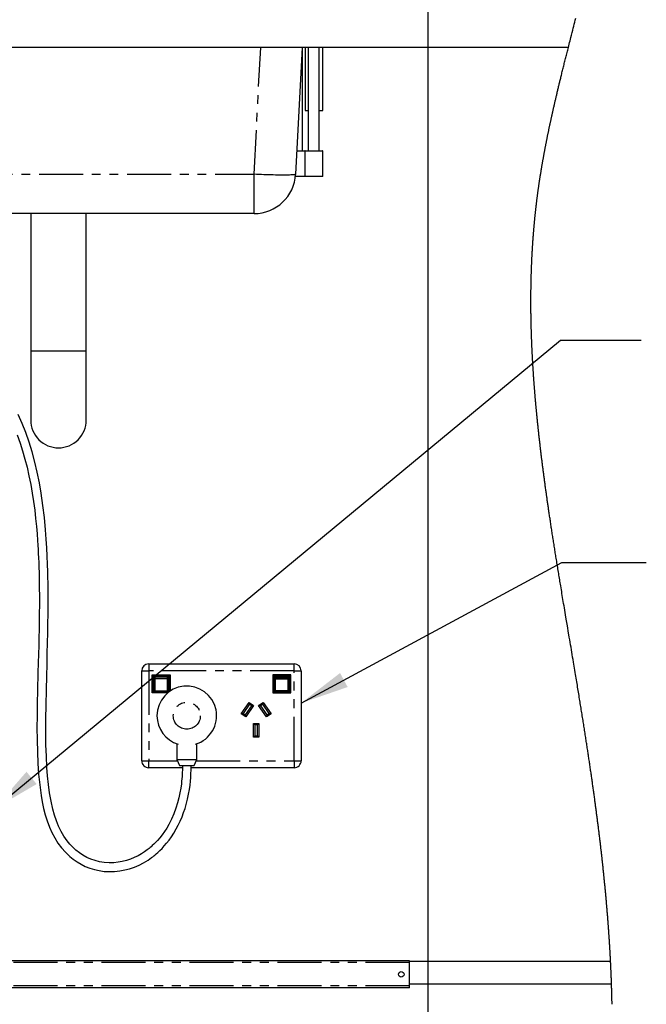
# Model space of a CAD drawing. Extents: x -40 to 594, y 0 to 417.
# Drawn here: x 169 to 260, y 94 to 236 of the extents above; entities that cross this region are included whole.
import ezdxf

# ---------------------------------------------------------------- set-up
doc = ezdxf.new("R2010")
doc.units = 0
doc.linetypes.add('PHANTOM', pattern=[12.7, 6.35, -1.27, 1.27, -1.27, 1.27, -1.27])
doc.layers.get('0').update_dxf_attribs({"linetype": 'CONTINUOUS'})
doc.styles.add('SLDTEXTSTYLE2', font='TXT', dxfattribs={"width": 0.605})
doc.dimstyles.new('SLDDIMSTYLE1', dxfattribs={"dimtxt": 5.172414, "dimasz": 7, "dimexe": 0, "dimexo": 0.0625, "dimgap": 1.293103, "dimtad": 1, "dimlfac": 5, "dimrnd": 1e-09, "dimzin": 12, "dimtxsty": 'SLDTEXTSTYLE2', "dimsah": 1, "dimcen": 0.09, "dimazin": 3, "dimtfac": 1, "dimtmove": 0, "dimatfit": 3, "dimtolj": 1, "dimtzin": 12})
doc.dimstyles.new('SLDDIMSTYLE2', dxfattribs={"dimtxt": 0.18, "dimasz": 7, "dimexe": 0, "dimexo": 0.0625, "dimgap": 0, "dimtad": 0, "dimtih": 1, "dimtoh": 1, "dimdec": 0, "dimrnd": 1e-09, "dimzin": 0, "dimtxsty": 'STANDARD', "dimsah": 1, "dimcen": 0.09, "dimazin": 3, "dimtfac": 7, "dimtdec": 0, "dimtofl": 0, "dimtmove": 0, "dimatfit": 3, "dimtolj": 1, "dimtzin": 0})

# ---------------------------------------------------------------- blocks, each defined once
blk = doc.blocks.new('_D_2')
at = {"color": 7, "linetype": 'CONTINUOUS'}
for p, q in [((145, 98.83), (145, 46.07)), ((155, 98.07), (155, 46.07)), ((145, 48.07), (131.54, 48.07)), ((145, 48.07), (155, 48.07)), ((155, 48.07), (188.99, 48.07))]:
    blk.add_line(p, q, dxfattribs=at)
for points in [[(145, 48.07), (138, 49.15), (138, 46.99)], [(155, 48.07), (162, 46.99), (162, 49.15)]]:
    blk.add_solid(points, dxfattribs=at)
at = {"color": 7, "linetype": 'CONTINUOUS', "char_height": 7, "attachment_point": 1, "style": 'SLDTEXTSTYLE2'}
for s, insert in [('50', (161.81, 57.09)), ('min.', (172.76, 57.09))]:
    blk.add_mtext(s, dxfattribs=dict(at, insert=insert))

msp = doc.modelspace()

# ---------------------------------------------------------------- linework, layer by layer
msp.add_line((228.0764, 320.1119), (228.0764, 37.8612))
at = {"color": 7, "linetype": 'CONTINUOUS'}
for p, q in [((248.3586, 232.069), (71.3588, 232.069)), ((209.9586, 232.069), (208.9988, 213.755)), ((209.9963, 217.149), (209.9963, 232.069)), ((210.3987, 232.069), (210.3987, 222.949)), ((210.8411, 232.069), (210.8411, 217.149)), ((212.4211, 217.149), (212.4211, 232.069)), ((212.9387, 222.949), (212.9387, 232.069)), ((210.3987, 222.949), (210.8411, 222.949)), ((212.4211, 222.949), (212.9387, 222.949)), ((209.1766, 217.149), (210.3911, 217.149)), ((210.3311, 217.089), (210.3311, 213.449)), ((210.3911, 217.149), (211.0111, 217.149)), ((211.0111, 217.149), (212.8711, 217.149)), ((212.9311, 213.449), (212.9311, 217.089)), ((210.3311, 213.449), (208.9749, 213.449)), ((210.9811, 213.449), (210.3311, 213.449)), ((212.9311, 213.449), (210.9811, 213.449)), ((203.007, 208.069), (146.5872, 208.069)), ((170.7971, 208.069), (170.7971, 188.249)), ((178.7971, 188.249), (178.7971, 208.069)), ((170.7971, 188.249), (170.7971, 178.249)), ((178.7971, 178.249), (178.7971, 188.249)), ((187.8067, 143.069), (208.8067, 143.069)), ((186.8067, 129.069), (186.8067, 142.069)), ((188.3067, 138.869), (188.3067, 141.469)), ((188.4067, 141.369), (188.3067, 141.469)), ((188.3067, 141.469), (190.9067, 141.469)), ((188.4067, 141.369), (188.4067, 138.969)), ((190.8067, 141.369), (188.4067, 141.369)), ((188.6067, 140.9662), (188.6067, 141.169)), ((188.6067, 139.169), (188.6067, 140.9662)), ((188.7067, 141.269), (190.5067, 141.269)), ((190.6067, 141.169), (190.6067, 140.9662)), ((190.6067, 140.9662), (190.6067, 139.169)), ((190.9067, 141.469), (190.8067, 141.369)), ((190.8067, 139.0676), (190.8067, 141.369)), ((190.9067, 141.469), (190.9067, 139.1369)), ((205.7067, 141.469), (205.7067, 138.869)), ((208.3067, 141.469), (205.7067, 141.469)), ((205.7067, 141.469), (205.8067, 141.369)), ((205.8067, 141.369), (208.2067, 141.369)), ((205.8067, 138.969), (205.8067, 141.369)), ((206.0067, 141.169), (206.0067, 140.9662)), ((206.0067, 140.9662), (206.0067, 139.169)), ((207.9067, 141.269), (206.1067, 141.269)), ((208.0067, 140.9662), (208.0067, 141.169)), ((208.0067, 139.169), (208.0067, 140.9662)), ((208.2067, 141.369), (208.3067, 141.469)), ((208.2067, 141.369), (208.2067, 138.969)), ((208.3067, 138.869), (208.3067, 141.469)), ((209.8067, 142.069), (209.8067, 129.069)), ((188.4067, 138.969), (188.3067, 138.869)), ((190.5499, 138.869), (188.3067, 138.869)), ((188.4067, 138.969), (190.6742, 138.969)), ((190.5067, 139.069), (188.7067, 139.069)), ((205.7067, 138.869), (205.8067, 138.969)), ((205.7067, 138.869), (208.3067, 138.869)), ((208.2067, 138.969), (205.8067, 138.969)), ((206.1067, 139.069), (207.9067, 139.069)), ((208.2067, 138.969), (208.3067, 138.869)), ((201.1481, 135.8597), (202.2952, 137.498)), ((202.3443, 137.2195), (201.4266, 135.9089)), ((201.7543, 135.6794), (202.672, 136.9901)), ((202.9505, 137.0392), (201.8034, 135.4009)), ((202.2952, 137.498), (202.9505, 137.0392)), ((202.2952, 137.498), (202.3443, 137.2195)), ((202.672, 136.9901), (202.3443, 137.2195)), ((202.9505, 137.0392), (202.672, 136.9901)), ((203.6629, 137.0392), (204.3182, 137.498)), ((203.9414, 136.9901), (203.6629, 137.0392)), ((204.81, 135.4009), (203.6629, 137.0392)), ((204.2691, 137.2195), (203.9414, 136.9901)), ((203.9414, 136.9901), (204.8591, 135.6794)), ((204.3182, 137.498), (204.2691, 137.2195)), ((205.1868, 135.9089), (204.2691, 137.2195)), ((204.3182, 137.498), (205.4653, 135.8597)), ((201.4266, 135.9089), (201.1481, 135.8597)), ((201.8034, 135.4009), (201.1481, 135.8597)), ((201.4266, 135.9089), (201.7543, 135.6794)), ((201.7543, 135.6794), (201.8034, 135.4009)), ((205.4653, 135.8597), (204.81, 135.4009)), ((204.8591, 135.6794), (204.81, 135.4009)), ((204.8591, 135.6794), (205.1868, 135.9089)), ((205.4653, 135.8597), (205.1868, 135.9089)), ((202.9067, 134.474), (203.7067, 134.474)), ((202.9067, 132.474), (202.9067, 134.474)), ((203.1067, 134.274), (202.9067, 134.474)), ((203.5067, 134.274), (203.1067, 134.274)), ((203.1067, 134.274), (203.1067, 132.674)), ((203.5067, 134.274), (203.7067, 134.474)), ((203.5067, 132.674), (203.5067, 134.274)), ((203.7067, 134.474), (203.7067, 132.474)), ((202.9067, 132.474), (203.1067, 132.674)), ((203.7067, 132.474), (202.9067, 132.474)), ((203.1067, 132.674), (203.5067, 132.674)), ((203.7067, 132.474), (203.5067, 132.674)), ((191.8567, 131.5209), (191.8567, 129.2674)), ((194.7567, 129.2674), (194.7567, 131.5209)), ((192.6697, 128.069), (187.8067, 128.069)), ((191.8567, 129.2674), (192.2567, 128.369)), ((191.8567, 129.2674), (194.7567, 129.2674)), ((192.2567, 128.369), (194.3567, 128.369)), ((208.8067, 128.069), (193.9377, 128.069)), ((194.3567, 128.369), (194.7567, 129.2674)), ((225.4476, 100.209), (153.4476, 100.209)), ((225.4476, 99.9217), (225.4476, 100.209)), ((254.4541, 100.069), (225.4476, 100.069)), ((225.4476, 96.5563), (225.4476, 99.9217)), ((225.4476, 96.869), (254.5882, 96.869)), ((225.4476, 96.269), (153.4476, 96.269)), ((225.4476, 96.269), (225.4476, 96.5563))]:
    msp.add_line(p, q, dxfattribs=at)
at = {"color": 8, "linetype": 'PHANTOM'}
for p, q in [((203.007, 213.755), (203.9668, 232.069)), ((210.3311, 217.089), (209.1735, 217.089)), ((210.9811, 217.089), (210.3311, 217.089)), ((212.9311, 217.089), (210.9811, 217.089)), ((146.5872, 213.755), (203.007, 213.755)), ((203.007, 208.069), (203.007, 213.755)), ((170.7971, 188.249), (174.7971, 188.249)), ((174.7971, 188.249), (178.7971, 188.249)), ((187.8067, 143.069), (187.8067, 142.069)), ((208.8067, 142.069), (208.8067, 143.069)), ((186.8067, 142.069), (187.8067, 142.069)), ((187.8067, 142.069), (187.8067, 129.069)), ((208.8067, 142.069), (187.8067, 142.069)), ((188.5067, 139.169), (188.5067, 141.169)), ((188.5067, 141.169), (188.6067, 141.169)), ((188.7067, 141.369), (188.7067, 141.269)), ((188.7067, 141.263), (188.7067, 141.269)), ((188.7067, 141.263), (188.7067, 141.0602)), ((190.5067, 141.263), (188.7067, 141.263)), ((188.7067, 141.0602), (190.5067, 141.0602)), ((188.7067, 140.9078), (188.7067, 141.0602)), ((190.5067, 140.9078), (188.7067, 140.9078)), ((188.7067, 140.9078), (188.7067, 139.1545)), ((190.5067, 141.269), (190.5067, 141.369)), ((190.5067, 141.269), (190.5067, 141.263)), ((190.5067, 141.0602), (190.5067, 141.263)), ((190.5067, 141.0602), (190.5067, 140.9078)), ((190.5067, 139.1545), (190.5067, 140.9078)), ((190.6067, 141.169), (190.7067, 141.169)), ((190.7067, 141.169), (190.7067, 139.169)), ((206.0067, 141.169), (205.9067, 141.169)), ((205.9067, 141.169), (205.9067, 139.169)), ((206.1067, 141.269), (206.1067, 141.369)), ((206.1067, 141.269), (206.1067, 141.263)), ((206.1067, 141.0602), (206.1067, 141.263)), ((206.1067, 141.263), (207.9067, 141.263)), ((206.1067, 141.0602), (206.1067, 140.9078)), ((207.9067, 141.0602), (206.1067, 141.0602)), ((206.1067, 140.9078), (207.9067, 140.9078)), ((206.1067, 139.1545), (206.1067, 140.9078)), ((207.9067, 141.369), (207.9067, 141.269)), ((207.9067, 141.263), (207.9067, 141.269)), ((207.9067, 141.263), (207.9067, 141.0602)), ((207.9067, 140.9078), (207.9067, 141.0602)), ((207.9067, 140.9078), (207.9067, 139.1545)), ((208.1067, 141.169), (208.0067, 141.169)), ((208.1067, 139.169), (208.1067, 141.169)), ((208.8067, 129.069), (208.8067, 142.069)), ((208.8067, 142.069), (209.8067, 142.069)), ((188.5067, 139.169), (188.6067, 139.169)), ((188.7067, 139.1545), (190.5067, 139.1545)), ((188.7067, 139.069), (188.7067, 139.1545)), ((188.7067, 138.969), (188.7067, 139.069)), ((190.5067, 139.1545), (190.5067, 139.069)), ((190.5067, 139.069), (190.5067, 138.969)), ((190.6067, 139.169), (190.7067, 139.169)), ((206.0067, 139.169), (205.9067, 139.169)), ((207.9067, 139.1545), (206.1067, 139.1545)), ((206.1067, 139.1545), (206.1067, 139.069)), ((206.1067, 139.069), (206.1067, 138.969)), ((207.9067, 139.069), (207.9067, 139.1545)), ((207.9067, 138.969), (207.9067, 139.069)), ((208.1067, 139.169), (208.0067, 139.169)), ((186.8067, 129.069), (187.8067, 129.069)), ((187.8067, 128.069), (187.8067, 129.069)), ((187.8067, 129.069), (191.945, 129.069)), ((194.6684, 129.069), (208.8067, 129.069)), ((208.8067, 129.069), (208.8067, 128.069)), ((208.8067, 129.069), (209.8067, 129.069)), ((225.4476, 99.9217), (153.4476, 99.9217)), ((225.4476, 96.5563), (153.4476, 96.5563))]:
    msp.add_line(p, q, dxfattribs=at)
at = {"color": 7, "linetype": 'CONTINUOUS', "flags": 128}
for points in [[(254.6651, 93.9053), (254.6632, 94.0062), (254.6613, 94.1072), (254.6594, 94.2081), (254.6574, 94.3091), (254.6553, 94.4101), (254.653, 94.5202), (254.6506, 94.6303), (254.6481, 94.7405), (254.6456, 94.8506), (254.6431, 94.9608), (254.6404, 95.0709), (254.6377, 95.1811), (254.6347, 95.3022), (254.6315, 95.4234), (254.6283, 95.5446), (254.625, 95.6658), (254.6217, 95.7869), (254.6182, 95.9081), (254.6147, 96.0293), (254.6111, 96.1505), (254.6074, 96.2717), (254.6037, 96.3929), (254.5999, 96.5119), (254.5961, 96.6309), (254.5921, 96.75), (254.5882, 96.869), (254.5843, 96.9814), (254.5804, 97.0937), (254.5765, 97.2061), (254.5725, 97.3185), (254.5684, 97.4309), (254.5643, 97.5412), (254.5601, 97.6516), (254.5559, 97.762), (254.5517, 97.8723), (254.5473, 97.985), (254.5428, 98.0976), (254.5382, 98.2102), (254.5336, 98.3229), (254.5289, 98.4355), (254.5242, 98.5482), (254.5194, 98.6608), (254.5145, 98.7734), (254.5096, 98.8861), (254.5046, 98.9987), (254.4996, 99.1114), (254.4944, 99.224), (254.4893, 99.3367), (254.484, 99.4494), (254.4782, 99.5733), (254.4723, 99.6972), (254.4663, 99.8211), (254.4602, 99.9451), (254.4541, 100.069), (254.4481, 100.1879), (254.4421, 100.3068), (254.436, 100.4257), (254.4298, 100.5446), (254.4236, 100.6635), (254.4173, 100.7824), (254.4112, 100.8946), (254.4052, 101.0067), (254.3991, 101.1188), (254.3929, 101.2309), (254.3866, 101.3431), (254.3803, 101.4552), (254.374, 101.5673), (254.3675, 101.6795), (254.361, 101.7916), (254.3545, 101.9037), (254.348, 102.0139), (254.3415, 102.124), (254.3349, 102.2342), (254.3282, 102.3443), (254.3214, 102.4565), (254.3145, 102.5686), (254.3076, 102.6808), (254.3005, 102.7929), (254.2935, 102.9051), (254.2865, 103.0152), (254.2794, 103.1254), (254.2723, 103.2355), (254.2652, 103.3457), (254.2566, 103.4769), (254.2479, 103.608), (254.2391, 103.7392), (254.2303, 103.8703), (254.2214, 104.0015), (254.2124, 104.1327), (254.2038, 104.2579), (254.1951, 104.3831), (254.1863, 104.5083), (254.1774, 104.6335), (254.1685, 104.7587), (254.1595, 104.884), (254.1504, 105.0092), (254.1413, 105.1344), (254.1317, 105.2656), (254.122, 105.3968), (254.1122, 105.528), (254.1023, 105.6592), (254.0924, 105.7904), (254.0823, 105.9216), (254.0723, 106.0528), (254.0621, 106.184), (254.0519, 106.3153), (254.0416, 106.4465), (254.0312, 106.5777), (254.0207, 106.7089), (254.0108, 106.8327), (254.0008, 106.9564), (253.9908, 107.0801), (253.9807, 107.2039), (253.9705, 107.3276), (253.9601, 107.4529), (253.9497, 107.5782), (253.9392, 107.7035), (253.9286, 107.8287), (253.918, 107.954), (253.9073, 108.0793), (253.8966, 108.2046), (253.8857, 108.3299), (253.8743, 108.4612), (253.8629, 108.5925), (253.8513, 108.7237), (253.8397, 108.855), (253.828, 108.9863), (253.8163, 109.1176), (253.8045, 109.2489), (253.7926, 109.3802), (253.7807, 109.5114), (253.7686, 109.6427), (253.7566, 109.774), (253.7444, 109.9053), (253.7329, 110.0292), (253.7213, 110.153), (253.7097, 110.2768), (253.698, 110.4006), (253.6862, 110.5244), (253.6737, 110.6557), (253.6611, 110.787), (253.6484, 110.9184), (253.6357, 111.0497), (253.6229, 111.181), (253.61, 111.3124), (253.5979, 111.4362), (253.5856, 111.56), (253.5733, 111.6839), (253.561, 111.8077), (253.5486, 111.9316), (253.5361, 112.0554), (253.5236, 112.1792), (253.511, 112.3031), (253.4983, 112.427), (253.4856, 112.5508), (253.4731, 112.6725), (253.4606, 112.7941), (253.4479, 112.9158), (253.4352, 113.0374), (253.4202, 113.1808), (253.4052, 113.3241), (253.39, 113.4674), (253.3748, 113.6107), (253.3595, 113.7541), (253.3441, 113.8974), (253.3287, 114.0408), (253.3145, 114.1722), (253.3002, 114.3036), (253.2859, 114.435), (253.2715, 114.5664), (253.257, 114.6978), (253.2425, 114.8292), (253.2279, 114.9607), (253.2133, 115.0921), (253.1986, 115.2235), (253.1839, 115.3549), (253.1691, 115.4864), (253.1542, 115.6178), (253.1366, 115.7727), (253.1189, 115.9276), (253.1012, 116.0826), (253.0834, 116.2375), (253.0682, 116.369), (253.0529, 116.5004), (253.0376, 116.6319), (253.0223, 116.7633), (253.0069, 116.8948), (252.9914, 117.0263), (252.9731, 117.1812), (252.9547, 117.3362), (252.9363, 117.4912), (252.9178, 117.6461), (252.8988, 117.8042), (252.8797, 117.9624), (252.8606, 118.1205), (252.8414, 118.2787), (252.8221, 118.4368), (252.8027, 118.595), (252.7833, 118.7531), (252.7638, 118.911), (252.7443, 119.0688), (252.7247, 119.2266), (252.705, 119.3844), (252.6852, 119.5423), (252.6657, 119.6973), (252.6461, 119.8523), (252.6265, 120.0074), (252.6068, 120.1624), (252.5867, 120.3206), (252.5664, 120.4788), (252.5461, 120.637), (252.5257, 120.7953), (252.5053, 120.9535), (252.4848, 121.1117), (252.4642, 121.2699), (252.4435, 121.4282), (252.4228, 121.5864), (252.402, 121.7447), (252.3811, 121.9029), (252.3602, 122.0612), (252.3392, 122.2194), (252.3181, 122.3777), (252.2987, 122.5228), (252.2793, 122.6679), (252.2598, 122.8129), (252.2403, 122.958), (252.2207, 123.1031), (252.2011, 123.2482), (252.1783, 123.4157), (252.1555, 123.5833), (252.1326, 123.7508), (252.1096, 123.9183), (252.0866, 124.0859), (252.0635, 124.2534), (252.0417, 124.4114), (252.0198, 124.5694), (251.9978, 124.7274), (251.9758, 124.8854), (251.9537, 125.0434), (251.9315, 125.2014), (251.9093, 125.3594), (251.8871, 125.5174), (251.8647, 125.6754), (251.8424, 125.8334), (251.8203, 125.9886), (251.7982, 126.1438), (251.7761, 126.299), (251.7539, 126.4542), (251.7286, 126.6306), (251.7032, 126.807), (251.6778, 126.9834), (251.6523, 127.1598), (251.6267, 127.3362), (251.6011, 127.5126), (251.5754, 127.6891), (251.5496, 127.8655), (251.5225, 128.0503), (251.4954, 128.2352), (251.4682, 128.42), (251.4409, 128.6049), (251.4135, 128.7897), (251.3861, 128.9746), (251.3599, 129.1511), (251.3336, 129.3275), (251.3072, 129.504), (251.2808, 129.6805), (251.2543, 129.857), (251.2278, 130.0335), (251.2012, 130.21), (251.1745, 130.3865), (251.1465, 130.5714), (251.1185, 130.7563), (251.0903, 130.9413), (251.0622, 131.1262), (251.0339, 131.3111), (251.0056, 131.4961), (250.9773, 131.681), (250.9488, 131.866), (250.9204, 132.051), (250.8918, 132.236), (250.8632, 132.4209), (250.8346, 132.6059), (250.8007, 132.824), (250.7668, 133.042), (250.7328, 133.26), (250.6987, 133.4781), (250.6671, 133.6799), (250.6355, 133.8818), (250.6037, 134.0837), (250.5719, 134.2855), (250.5401, 134.4874), (250.5082, 134.6893), (250.4762, 134.8912), (250.441, 135.1133), (250.4057, 135.3354), (250.3703, 135.5575), (250.3349, 135.7796), (250.2994, 136.0017), (250.2638, 136.2238), (250.2281, 136.446), (250.1924, 136.6681), (250.1567, 136.8903), (250.1209, 137.1125), (250.0856, 137.3307), (250.0503, 137.5489), (250.015, 137.7671), (249.9796, 137.9854), (249.9393, 138.2334), (249.8989, 138.4814), (249.8585, 138.7294), (249.818, 138.9775), (249.7774, 139.2255), (249.7368, 139.4736), (249.6961, 139.7217), (249.6554, 139.9697), (249.6126, 140.2297), (249.5698, 140.4896), (249.527, 140.7495), (249.484, 141.0095), (249.441, 141.2694), (249.398, 141.5294), (249.3483, 141.8296), (249.2984, 142.1298), (249.2486, 142.43), (249.1986, 142.7302), (249.1486, 143.0304), (249.0986, 143.3306), (249.0395, 143.6845), (248.9803, 144.0384), (248.9211, 144.3923), (248.8618, 144.7463), (248.8013, 145.1075), (248.7407, 145.4687), (248.68, 145.83), (248.6193, 146.1912), (248.5586, 146.5525), (248.4978, 146.9139), (248.437, 147.2752), (248.3518, 147.7811), (248.2666, 148.2871), (248.1814, 148.7931), (248.0962, 149.2991), (248.011, 149.8052), (247.9552, 150.1366), (247.8995, 150.468), (247.8438, 150.7994), (247.7882, 151.1309), (247.7326, 151.4623), (247.677, 151.7938), (247.6296, 152.0773), (247.5822, 152.3608), (247.5348, 152.6443), (247.4874, 152.9278), (247.4402, 153.2113), (247.3938, 153.4898), (247.3475, 153.7683), (247.3012, 154.0468), (247.2551, 154.3253), (247.2182, 154.5481), (247.1813, 154.7709), (247.1445, 154.9937), (247.1077, 155.2165), (247.071, 155.4394), (247.035, 155.6582), (246.9991, 155.877), (246.9632, 156.0959), (246.9274, 156.3147), (246.8909, 156.5376), (246.8546, 156.7604), (246.8183, 156.9833), (246.782, 157.2061), (246.7458, 157.429), (246.7104, 157.6478), (246.675, 157.8667), (246.6397, 158.0856), (246.6044, 158.3044), (246.573, 158.4999), (246.5416, 158.6953), (246.5103, 158.8907), (246.4791, 159.0861), (246.4479, 159.2816), (246.4168, 159.477), (246.3857, 159.6724), (246.3547, 159.8679), (246.3227, 160.0705), (246.2907, 160.2731), (246.2588, 160.4757), (246.2269, 160.6783), (246.1952, 160.8809), (246.1635, 161.0835), (246.1319, 161.2861), (246.103, 161.4718), (246.0741, 161.6575), (246.0454, 161.8433), (246.0167, 162.029), (245.9881, 162.2147), (245.9595, 162.4004), (245.931, 162.5861), (245.9026, 162.7719), (245.8743, 162.9576), (245.8461, 163.1433), (245.8179, 163.329), (245.7898, 163.5147), (245.7634, 163.6898), (245.737, 163.8649), (245.7107, 164.04), (245.6845, 164.2151), (245.6584, 164.3902), (245.6347, 164.5494), (245.6111, 164.7086), (245.5875, 164.8677), (245.564, 165.0269), (245.5406, 165.1861), (245.5172, 165.3453), (245.4939, 165.5044), (245.4726, 165.6503), (245.4513, 165.7962), (245.4301, 165.9421), (245.409, 166.088), (245.3879, 166.2339), (245.3669, 166.3798), (245.3459, 166.5257), (245.325, 166.6716), (245.3041, 166.8175), (245.2834, 166.9634), (245.2626, 167.1093), (245.2419, 167.2552), (245.2225, 167.3927), (245.2031, 167.5303), (245.1838, 167.6678), (245.1645, 167.8054), (245.1453, 167.9429), (245.1232, 168.102), (245.1011, 168.2612), (245.0791, 168.4203), (245.0571, 168.5794), (245.0353, 168.7386), (245.0135, 168.8977), (244.9918, 169.0568), (244.972, 169.2027), (244.9522, 169.3485), (244.9325, 169.4944), (244.9129, 169.6402), (244.8934, 169.7861), (244.8739, 169.9319), (244.8545, 170.0778), (244.8351, 170.2236), (244.8159, 170.3695), (244.7967, 170.5153), (244.7775, 170.6611), (244.7585, 170.807), (244.7406, 170.9445), (244.7228, 171.082), (244.705, 171.2195), (244.6873, 171.357), (244.6696, 171.4944), (244.651, 171.6403), (244.6324, 171.7861), (244.614, 171.9319), (244.5955, 172.0777), (244.5772, 172.2235), (244.559, 172.3693), (244.5418, 172.5068), (244.5247, 172.6442), (244.5077, 172.7817), (244.4908, 172.9192), (244.4739, 173.0566), (244.4571, 173.1941), (244.4404, 173.3315), (244.4238, 173.469), (244.4072, 173.6064), (244.3907, 173.7438), (244.3746, 173.8788), (244.3585, 174.0138), (244.3425, 174.1488), (244.3266, 174.2838), (244.3117, 174.41), (244.297, 174.5362), (244.2823, 174.6624), (244.2676, 174.7886), (244.2531, 174.9148), (244.2386, 175.0409), (244.2241, 175.1671), (244.2097, 175.2933), (244.1947, 175.4255), (244.1798, 175.5577), (244.165, 175.6899), (244.1502, 175.8221), (244.1355, 175.9542), (244.1209, 176.0864), (244.1063, 176.2186), (244.0918, 176.3507), (244.0774, 176.4829), (244.0631, 176.6151), (244.0488, 176.7472), (244.0346, 176.8794), (244.0213, 177.004), (244.0081, 177.1286), (243.9949, 177.2532), (243.9818, 177.3777), (243.9688, 177.5023), (243.955, 177.6345), (243.9414, 177.7666), (243.9278, 177.8987), (243.9143, 178.0308), (243.9008, 178.1629), (243.8875, 178.2951), (243.875, 178.4196), (243.8625, 178.5442), (243.8501, 178.6687), (243.8378, 178.7933), (243.8256, 178.9178), (243.8134, 179.0424), (243.8013, 179.1669), (243.7893, 179.2914), (243.7774, 179.416), (243.7655, 179.5405), (243.7539, 179.6628), (243.7424, 179.7851), (243.731, 179.9074), (243.7196, 180.0297), (243.7092, 180.1429), (243.6988, 180.256), (243.6884, 180.3692), (243.6781, 180.4824), (243.6679, 180.5956), (243.6578, 180.7087), (243.6477, 180.8219), (243.6367, 180.9464), (243.6257, 181.0709), (243.6149, 181.1954), (243.6041, 181.3198), (243.5934, 181.4443), (243.5827, 181.5688), (243.5722, 181.6932), (243.5617, 181.8177), (243.5513, 181.9421), (243.541, 182.0666), (243.531, 182.1888), (243.521, 182.311), (243.5111, 182.4332), (243.5013, 182.5554), (243.493, 182.6591), (243.4848, 182.7628), (243.4766, 182.8665), (243.4685, 182.9701), (243.4605, 183.0738), (243.4525, 183.1775), (243.445, 183.2752), (243.4376, 183.373), (243.4302, 183.4707), (243.4229, 183.5684), (243.4156, 183.6662), (243.4075, 183.7753), (243.3995, 183.8843), (243.3916, 183.9934), (243.3837, 184.1025), (243.3759, 184.2115), (243.3682, 184.3206), (243.3605, 184.4296), (243.3529, 184.5387), (243.3451, 184.6517), (243.3374, 184.7648), (243.3297, 184.8778), (243.3221, 184.9908), (243.3146, 185.1039), (243.3071, 185.2169), (243.2997, 185.3299), (243.293, 185.4335), (243.2864, 185.5371), (243.2798, 185.6407), (243.2733, 185.7443), (243.2668, 185.8479), (243.2604, 185.9515), (243.2541, 186.055), (243.2478, 186.1586), (243.2416, 186.2622), (243.2354, 186.3658), (243.2293, 186.4693), (243.2233, 186.5729), (243.2177, 186.6705), (243.2121, 186.7682), (243.2066, 186.8658), (243.2012, 186.9634), (243.1958, 187.0611), (243.1901, 187.1646), (243.1845, 187.2681), (243.1789, 187.3717), (243.1735, 187.4752), (243.1681, 187.5787), (243.1627, 187.6822), (243.1577, 187.7799), (243.1528, 187.8775), (243.148, 187.975), (243.1431, 188.0726), (243.1384, 188.1702), (243.1337, 188.2678), (243.1291, 188.3654), (243.1245, 188.463), (243.12, 188.5606), (243.1155, 188.6581), (243.1112, 188.754), (243.1069, 188.8498), (243.1027, 188.9456), (243.0986, 189.0414), (243.0942, 189.1449), (243.0898, 189.2484), (243.0855, 189.3518), (243.0813, 189.4553), (243.0772, 189.5587), (243.0731, 189.6622), (243.0693, 189.7597), (243.0656, 189.8572), (243.0619, 189.9548), (243.0583, 190.0523), (243.0548, 190.1498), (243.0513, 190.2473), (243.0479, 190.3448), (243.0445, 190.4423), (243.0412, 190.5398), (243.038, 190.6373), (243.0349, 190.7331), (243.0318, 190.8288), (243.0288, 190.9246), (243.0259, 191.0203), (243.023, 191.1178), (243.0201, 191.2153), (243.0173, 191.3128), (243.0146, 191.4102), (243.0119, 191.5077), (243.0093, 191.6034), (243.0068, 191.6991), (243.0044, 191.7949), (243.002, 191.8906), (242.9996, 191.9882), (242.9973, 192.0859), (242.9951, 192.1835), (242.9929, 192.2812), (242.9908, 192.3788), (242.9887, 192.4765), (242.9867, 192.5741), (242.9848, 192.6727), (242.9829, 192.7714), (242.9811, 192.87), (242.9794, 192.9686), (242.9777, 193.0672), (242.9761, 193.1658), (242.9746, 193.2644), (242.9731, 193.363), (242.9716, 193.4663), (242.9702, 193.5696), (242.9689, 193.6729), (242.9677, 193.7762), (242.9665, 193.8794), (242.9654, 193.9827), (242.9644, 194.086), (242.9634, 194.1892), (242.9626, 194.2925), (242.9618, 194.3957), (242.9611, 194.499), (242.9604, 194.6022), (242.9599, 194.6995), (242.9594, 194.7969), (242.959, 194.8942), (242.9587, 194.9915), (242.9584, 195.0888), (242.9582, 195.192), (242.9581, 195.2953), (242.958, 195.3985), (242.9581, 195.5017), (242.9582, 195.6048), (242.9583, 195.708), (242.9586, 195.8053), (242.9589, 195.9026), (242.9593, 195.9999), (242.9597, 196.0972), (242.9603, 196.1944), (242.9609, 196.2917), (242.9615, 196.3889), (242.9622, 196.4862), (242.9631, 196.5835), (242.9639, 196.6807), (242.9649, 196.7762), (242.9658, 196.8717), (242.9669, 196.9672), (242.968, 197.0627), (242.9691, 197.1511), (242.9703, 197.2395), (242.9715, 197.3278), (242.9728, 197.4162), (242.9742, 197.5046), (242.9756, 197.593), (242.977, 197.6813), (242.9787, 197.7785), (242.9805, 197.8757), (242.9823, 197.9729), (242.9842, 198.0701), (242.9862, 198.1673), (242.9882, 198.2644), (242.9903, 198.3616), (242.9925, 198.4588), (242.9948, 198.5559), (242.9971, 198.6531), (242.9995, 198.7485), (243.0019, 198.8439), (243.0044, 198.9393), (243.007, 199.0347), (243.0097, 199.1318), (243.0125, 199.229), (243.0153, 199.3261), (243.0183, 199.4232), (243.0212, 199.5203), (243.0243, 199.6157), (243.0274, 199.711), (243.0305, 199.8064), (243.0338, 199.9018), (243.0371, 199.9991), (243.0406, 200.0964), (243.0441, 200.1937), (243.0477, 200.2909), (243.0514, 200.3882), (243.0552, 200.4855), (243.059, 200.5828), (243.0625, 200.671), (243.0661, 200.7592), (243.0698, 200.8474), (243.0735, 200.9357), (243.0773, 201.0239), (243.0812, 201.1121), (243.0851, 201.2003), (243.0895, 201.2973), (243.094, 201.3943), (243.0985, 201.4913), (243.1032, 201.5883), (243.1079, 201.6853), (243.1126, 201.7823), (243.1175, 201.8793), (243.1224, 201.9763), (243.1275, 202.0733), (243.1326, 202.1703), (243.1376, 202.2655), (243.1428, 202.3607), (243.148, 202.456), (243.1533, 202.5512), (243.1579, 202.632), (243.1625, 202.7128), (243.1672, 202.7936), (243.1719, 202.8743), (243.1767, 202.9551), (243.1816, 203.0359), (243.1873, 203.1311), (243.1932, 203.2263), (243.1991, 203.3215), (243.2051, 203.4166), (243.2106, 203.5016), (243.2161, 203.5866), (243.2216, 203.6716), (243.2272, 203.7565), (243.2329, 203.8415), (243.2387, 203.9264), (243.2445, 204.0114), (243.2503, 204.0963), (243.256, 204.177), (243.2617, 204.2578), (243.2674, 204.3385), (243.2732, 204.4192), (243.2791, 204.4999), (243.285, 204.5806), (243.2906, 204.6567), (243.2963, 204.7328), (243.3021, 204.8088), (243.3079, 204.8849), (243.3137, 204.961), (243.3203, 205.0459), (243.3269, 205.1308), (243.3336, 205.2157), (243.3404, 205.3006), (243.3472, 205.3855), (243.3541, 205.4703), (243.3611, 205.5552), (243.3681, 205.6401), (243.3752, 205.7249), (243.3824, 205.8098), (243.3896, 205.8947), (243.3969, 205.9795), (243.4042, 206.0644), (243.4116, 206.1492), (243.4191, 206.234), (243.4267, 206.3189), (243.4346, 206.4078), (243.4427, 206.4966), (243.4508, 206.5855), (243.459, 206.6743), (243.4673, 206.7632), (243.4756, 206.852), (243.4839, 206.9398), (243.4923, 207.0275), (243.5007, 207.1152), (243.5092, 207.2029), (243.5178, 207.2906), (243.5263, 207.3767), (243.5349, 207.4629), (243.5435, 207.549), (243.5522, 207.6351), (243.5612, 207.723), (243.5702, 207.8108), (243.5793, 207.8987), (243.5885, 207.9866), (243.5977, 208.0744), (243.607, 208.1623), (243.6164, 208.2501), (243.6259, 208.3379), (243.6354, 208.4258), (243.645, 208.5136), (243.6547, 208.6014), (243.6645, 208.6892), (243.6743, 208.7771), (243.6842, 208.8649), (243.6933, 208.9454), (243.7025, 209.0258), (243.7118, 209.1063), (243.7211, 209.1868), (243.7305, 209.2673), (243.74, 209.3477), (243.7503, 209.4355), (243.7608, 209.5233), (243.7713, 209.611), (243.7819, 209.6988), (243.7926, 209.7866), (243.8033, 209.8743), (243.8142, 209.9621), (243.8241, 210.0425), (243.8342, 210.1229), (243.8443, 210.2033), (243.8545, 210.2837), (243.8647, 210.3642), (243.875, 210.4446), (243.8854, 210.525), (243.8958, 210.6054), (243.9063, 210.6858), (243.9169, 210.7662), (243.9275, 210.8465), (243.9382, 210.9269), (243.9483, 211.0027), (243.9585, 211.0785), (243.9687, 211.1543), (243.979, 211.23), (243.9894, 211.3058), (244.0015, 211.3935), (244.0136, 211.4811), (244.0258, 211.5688), (244.0381, 211.6564), (244.0504, 211.7441), (244.0629, 211.8317), (244.0754, 211.9193), (244.0869, 211.9997), (244.0985, 212.08), (244.1101, 212.1603), (244.1218, 212.2406), (244.1336, 212.3209), (244.1454, 212.4012), (244.1573, 212.4815), (244.1693, 212.5618), (244.1813, 212.6421), (244.1934, 212.7224), (244.2055, 212.8027), (244.2177, 212.8829), (244.2293, 212.9586), (244.2409, 213.0343), (244.2525, 213.11), (244.2642, 213.1857), (244.276, 213.2613), (244.2885, 213.3416), (244.3011, 213.4219), (244.3137, 213.5021), (244.3264, 213.5823), (244.3392, 213.6626), (244.352, 213.7428), (244.3672, 213.8374), (244.3824, 213.9319), (244.3978, 214.0265), (244.4132, 214.121), (244.427, 214.2054), (244.4409, 214.2898), (244.4548, 214.3742), (244.4689, 214.4586), (244.4829, 214.543), (244.4971, 214.6274), (244.5113, 214.7118), (244.5255, 214.7961), (244.5403, 214.8836), (244.5552, 214.9711), (244.5702, 215.0585), (244.5852, 215.146), (244.6003, 215.2334), (244.6155, 215.3209), (244.6307, 215.4083), (244.6475, 215.5045), (244.6644, 215.6007), (244.6814, 215.6968), (244.6984, 215.793), (244.7155, 215.8892), (244.7327, 215.9853), (244.75, 216.0815), (244.7673, 216.1776), (244.7847, 216.2737), (244.8022, 216.3699), (244.8194, 216.4643), (244.8367, 216.5587), (244.8541, 216.6531), (244.8715, 216.7475), (244.8893, 216.8436), (244.9072, 216.9397), (244.9252, 217.0358), (244.9432, 217.1319), (244.9613, 217.228), (244.9792, 217.3223), (244.9971, 217.4167), (245.015, 217.5111), (245.0331, 217.6054), (245.0516, 217.7017), (245.0701, 217.7979), (245.0887, 217.8942), (245.1074, 217.9905), (245.1261, 218.0867), (245.1449, 218.183), (245.1638, 218.2792), (245.1827, 218.3752), (245.2016, 218.4712), (245.2206, 218.5673), (245.2397, 218.6633), (245.2589, 218.7593), (245.2777, 218.8536), (245.2967, 218.9479), (245.3156, 219.0421), (245.3347, 219.1364), (245.3542, 219.2326), (245.3737, 219.3288), (245.3933, 219.425), (245.413, 219.5212), (245.4328, 219.6173), (245.4525, 219.7135), (245.4724, 219.8097), (245.4956, 219.9219), (245.5189, 220.034), (245.5423, 220.1462), (245.5658, 220.2584), (245.5893, 220.3706), (245.613, 220.4827), (245.6353, 220.5885), (245.6577, 220.6942), (245.6802, 220.7999), (245.7027, 220.9057), (245.7253, 221.0114), (245.7471, 221.1131), (245.769, 221.2148), (245.7909, 221.3165), (245.8129, 221.4182), (245.835, 221.5199), (245.8571, 221.6216), (245.878, 221.7174), (245.8989, 221.8133), (245.9199, 221.9092), (245.9409, 222.005), (245.962, 222.1009), (245.9856, 222.2079), (246.0093, 222.3148), (246.033, 222.4218), (246.0568, 222.5288), (246.0806, 222.6357), (246.1045, 222.7427), (246.1285, 222.8496), (246.1525, 222.9565), (246.18, 223.0788), (246.2076, 223.201), (246.2353, 223.3232), (246.263, 223.4454), (246.2908, 223.5675), (246.3187, 223.6897), (246.3467, 223.8119), (246.3723, 223.9239), (246.3981, 224.0359), (246.4239, 224.1479), (246.4497, 224.2598), (246.4756, 224.3718), (246.5016, 224.4838), (246.53, 224.6059), (246.5584, 224.728), (246.5869, 224.8502), (246.6155, 224.9723), (246.6441, 225.0944), (246.6728, 225.2165), (246.7016, 225.3386), (246.7333, 225.4729), (246.765, 225.6072), (246.7969, 225.7415), (246.8288, 225.8758), (246.8608, 226.0101), (246.8928, 226.1444), (246.9249, 226.2786), (246.9571, 226.4129), (246.9893, 226.5471), (247.0216, 226.6814), (247.0534, 226.8132), (247.0853, 226.9451), (247.1171, 227.0769), (247.1491, 227.2087), (247.1837, 227.3511), (247.2183, 227.4934), (247.253, 227.6358), (247.2878, 227.7781), (247.3226, 227.9204), (247.3575, 228.0628), (247.3986, 228.2305), (247.4399, 228.3982), (247.4812, 228.5659), (247.5226, 228.7336), (247.5649, 228.9048), (247.6073, 229.0759), (247.6498, 229.247), (247.6923, 229.4181), (247.7349, 229.5891), (247.7776, 229.7602), (247.8203, 229.9313), (247.8631, 230.1023), (247.9059, 230.2734), (247.9488, 230.4444), (247.9917, 230.6155), (248.0347, 230.7865), (248.0778, 230.9575), (248.1208, 231.1286), (248.1683, 231.3167), (248.2158, 231.5048), (248.2633, 231.6929), (248.3109, 231.8809), (248.3586, 232.069), (248.4179, 232.3033), (248.4774, 232.5376), (248.5369, 232.7719), (248.5964, 233.0061), (248.656, 233.2404), (248.7156, 233.4746), (248.8094, 233.8427), (248.9031, 234.2108), (248.9969, 234.5788), (249.0687, 234.8604), (249.1405, 235.142), (249.2123, 235.4237), (249.284, 235.7053), (249.3557, 235.9869), (249.4273, 236.2684)], [(192.6717, 128.369), (192.6692, 128.0051), (192.6624, 127.6909), (192.6529, 127.4184), (192.6392, 127.1323), (192.62, 126.8211), (192.5941, 126.486), (192.5605, 126.1279), (192.5178, 125.7482), (192.4294, 125.1111), (192.3106, 124.4296), (192.1595, 123.7253), (191.9767, 123.0179), (191.7279, 122.2147), (191.4328, 121.4171), (191.0891, 120.6306), (190.6949, 119.861), (190.4034, 119.3602), (190.0885, 118.8713), (189.75, 118.3963), (189.3963, 117.9472), (189.0673, 117.5668), (188.7723, 117.2529), (188.5293, 117.0117), (188.3224, 116.8179), (188.1536, 116.6671), (188.0244, 116.5561), (187.9514, 116.4948), (187.867, 116.4255), (187.7405, 116.3243), (187.5711, 116.1937), (187.1903, 115.9203), (186.7559, 115.64), (186.2679, 115.3622), (185.7251, 115.0963), (185.1839, 114.8734), (184.5975, 114.6771), (183.9897, 114.5213), (183.3904, 114.4136), (182.8016, 114.3519), (182.0833, 114.3357), (181.3878, 114.383), (180.7177, 114.4897), (180.0751, 114.6514), (179.4619, 114.8644), (178.8791, 115.1247), (178.3274, 115.429), (177.8075, 115.774), (177.3197, 116.1566), (176.8644, 116.5735), (176.4418, 117.0216), (176.0518, 117.4979), (175.5821, 118.1715), (175.1687, 118.8825), (174.8099, 119.6249), (174.4978, 120.4037), (174.2261, 121.2182), (173.991, 122.0629), (173.7268, 123.235), (173.5152, 124.4374), (173.349, 125.658), (173.2211, 126.8865), (173.1256, 128.1132), (173.0396, 129.7197), (172.9883, 131.3641), (172.9657, 133.042), (172.969, 135.0856), (172.9969, 137.1565), (173.0413, 139.2447), (173.0951, 141.3406), (173.1394, 142.9761), (173.1813, 144.5574), (173.2185, 146.0765), (173.2496, 147.5294), (173.2737, 148.9125), (173.2903, 150.2233), (173.2993, 151.4594), (173.301, 152.6192), (173.2986, 153.3108), (173.2933, 154.0209), (173.2842, 154.7676), (173.2707, 155.5508), (173.2519, 156.3703), (173.2187, 157.4649), (173.1729, 158.6167), (173.1118, 159.8242), (173.0324, 161.0861), (172.9313, 162.4004), (172.7612, 164.178), (172.5503, 165.9428), (172.296, 167.6839), (172.0296, 169.2157), (171.7239, 170.7238), (171.3767, 172.2059), (170.9858, 173.6599), (170.5489, 175.0836), (170.064, 176.474), (169.5484, 177.7821), (168.9863, 179.0502)], [(168.8377, 176.127), (169.2632, 174.9263), (169.6217, 173.7975), (169.9521, 172.6377), (170.2549, 171.4477), (170.5307, 170.2284), (170.7801, 168.9807), (171.0002, 167.7276), (171.1861, 166.5206), (171.3561, 165.252), (171.4954, 164.049), (171.6087, 162.9148), (171.7003, 161.8521), (171.7738, 160.8628), (171.8169, 160.2022), (171.8534, 159.5806), (171.8848, 158.984), (171.9142, 158.3564), (171.9414, 157.692), (171.966, 156.9907), (171.9875, 156.2526), (172.0112, 155.1778), (172.0274, 154.034), (172.0353, 152.8219), (172.0343, 151.5425), (172.0263, 150.4053), (172.0118, 149.2243), (171.9918, 148.0374), (171.9675, 146.858), (171.9399, 145.6869), (171.91, 144.525), (171.8361, 141.8281), (171.7675, 139.1989), (171.7283, 137.3683), (171.7021, 135.5816), (171.6926, 133.8319), (171.7052, 132.0738), (171.7468, 130.3099), (171.8165, 128.7195), (171.9244, 127.1416), (172.0787, 125.5856), (172.2888, 124.0618), (172.454, 123.125), (172.6506, 122.1988), (172.8841, 121.283), (173.1598, 120.3827), (173.4836, 119.5036), (173.8396, 118.6975), (174.2478, 117.9239), (174.7091, 117.1885), (175.2239, 116.4963), (175.7919, 115.8524), (176.4174, 115.2574), (176.9269, 114.8454), (177.4706, 114.4669), (178.0482, 114.1255), (178.6586, 113.8248), (179.3007, 113.5687), (179.9728, 113.3608), (180.6731, 113.205), (181.3993, 113.105), (182.1463, 113.0644), (182.8913, 113.0851), (183.6265, 113.1646), (184.3488, 113.3001), (185.0555, 113.4888), (185.7442, 113.7279), (186.4127, 114.0148), (187.059, 114.3469), (187.4072, 114.5496), (187.714, 114.7429), (187.9796, 114.9219), (188.2053, 115.0828), (188.392, 115.2225), (188.541, 115.3381), (188.6709, 115.4423), (188.8864, 115.6219), (189.1413, 115.8461), (189.4311, 116.117), (189.7394, 116.4259), (190.062, 116.7737), (190.3965, 117.1638), (190.74, 117.5997), (191.0895, 118.0851), (191.4414, 118.6239), (191.7917, 119.2202), (192.0793, 119.764), (192.3598, 120.3534), (192.6218, 120.9701), (192.8519, 121.5799), (193.0521, 122.1788), (193.2246, 122.7638), (193.4167, 123.5228), (193.5685, 124.2446), (193.6853, 124.923), (193.7727, 125.5526), (193.8358, 126.1287), (193.8792, 126.6424), (193.9117, 127.1732), (193.9334, 127.7481), (193.9417, 128.369)]]:
    msp.add_lwpolyline(points, dxfattribs=at)
at = {"color": 8, "linetype": 'PHANTOM', "flags": 128}
for points in [[(208.9988, 213.755), (208.9869, 213.7367), (208.9532, 213.7196), (208.898, 213.7038), (208.8213, 213.6893), (208.7235, 213.6762), (208.6049, 213.6645), (208.466, 213.6543), (208.3072, 213.6456), (208.1291, 213.6384), (207.9324, 213.6328), (207.7178, 213.6288), (207.486, 213.6263), (207.238, 213.6255), (206.9746, 213.6263), (206.6968, 213.6288), (206.4055, 213.6328), (206.1019, 213.6384), (205.787, 213.6456), (205.4621, 213.6543), (205.1282, 213.6645), (204.7865, 213.6762), (204.4385, 213.6893), (204.0852, 213.7038), (203.728, 213.7196), (203.3681, 213.7367), (203.007, 213.755)], [(188.6067, 140.9662), (188.6086, 140.9548), (188.6143, 140.9439), (188.6236, 140.9338), (188.636, 140.9249), (188.6511, 140.9177), (188.6684, 140.9123), (188.6872, 140.909), (188.7067, 140.9078)], [(190.5067, 140.9078), (190.5262, 140.909), (190.545, 140.9123), (190.5623, 140.9177), (190.5774, 140.9249), (190.5899, 140.9338), (190.5991, 140.9439), (190.6048, 140.9548), (190.6067, 140.9662)], [(206.1067, 140.9078), (206.0872, 140.909), (206.0684, 140.9123), (206.0511, 140.9177), (206.036, 140.9249), (206.0236, 140.9338), (206.0143, 140.9439), (206.0086, 140.9548), (206.0067, 140.9662)], [(208.0067, 140.9662), (208.0048, 140.9548), (207.9991, 140.9439), (207.9899, 140.9338), (207.9774, 140.9249), (207.9623, 140.9177), (207.945, 140.9123), (207.9262, 140.909), (207.9067, 140.9078)]]:
    msp.add_lwpolyline(points, dxfattribs=at)
at = {"color": 8, "linetype": 'PHANTOM'}
msp.add_circle((193.3067, 135.569), 1.95, dxfattribs=at)
at = {"color": 7, "linetype": 'CONTINUOUS'}
msp.add_circle((224.2476, 98.239), 0.4, dxfattribs=at)
for centre, radius, start, end in [((210.3911, 217.089), 0.06, 89.996899, 180.000255), ((212.8711, 217.089), 0.06, 359.994886, 90.005114), ((203.007, 214.069), 6, 270.000001, 357.000002), ((174.7971, 178.249), 4, 179.999992, 270), ((174.7971, 178.249), 4, 269.999993, 359.999999), ((187.8067, 142.069), 1, 90.000109, 179.999891), ((208.8067, 142.069), 1, 0.000255, 89.999745), ((188.7067, 141.169), 0.1, 90.000667, 179.998479), ((190.5067, 141.169), 0.1, 0.000064, 90.00079), ((206.1067, 141.169), 0.1, 90.001521, 179.998479), ((207.9067, 141.169), 0.1, 0.001521, 89.998479), ((193.3067, 135.569), 4.3, 287.176245, 180.000001), ((188.7067, 139.169), 0.1, 180.001521, 269.999333), ((190.5067, 139.169), 0.1, 269.99921, 359.999936), ((206.1067, 139.169), 0.1, 180.001521, 269.998479), ((207.9067, 139.169), 0.1, 270.001521, 359.998479), ((193.3067, 135.569), 4.3, 180.000003, 252.823705), ((187.8067, 129.069), 1, 179.999818, 270.000182), ((208.8067, 129.069), 1, 269.999964, 0.000036)]:
    msp.add_arc(centre, radius, start, end, dxfattribs=at)
at = {"color": 8, "linetype": 'PHANTOM'}
for centre, radius, start, end in [((188.7067, 141.169), 0.2, 90.000667, 179.999333), ((188.7038, 141.1659), 0.0971, 88.274039, 178.164471), ((188.7038, 140.9631), 0.0971, 88.273302, 178.165208), ((190.5067, 141.169), 0.2, 359.999939, 90.000061), ((190.5096, 141.1659), 0.0971, 1.835034, 91.726456), ((190.5096, 140.9631), 0.0971, 1.834297, 91.727193), ((206.1067, 141.169), 0.2, 90.000667, 179.999333), ((206.1038, 141.1659), 0.0971, 88.27451, 178.164852), ((206.1038, 140.9631), 0.0971, 88.273773, 178.165589), ((207.9067, 141.169), 0.2, 0.000667, 89.999333), ((207.9096, 141.1659), 0.0971, 1.835148, 91.72549), ((207.9096, 140.9631), 0.0971, 1.834411, 91.726227), ((188.7067, 139.169), 0.2, 180.000667, 269.999333), ((188.6822, 139.3376), 0.1847, 245.864198, 277.612961), ((190.5312, 139.3376), 0.1847, 262.386711, 294.13613), ((190.5067, 139.169), 0.2, 269.999939, 0.000061), ((206.1067, 139.169), 0.2, 180.000667, 269.999333), ((206.0822, 139.3376), 0.1847, 245.863898, 277.613019), ((207.9312, 139.3376), 0.1847, 262.386981, 294.136102), ((207.9067, 139.169), 0.2, 270.000667, 359.999333)]:
    msp.add_arc(centre, radius, start, end, dxfattribs=at)

# ---------------------------------------------------------------- dimensions: what is measured, and where the dimension line sits
at = {"color": 7, "linetype": 'CONTINUOUS'}
dim = msp.add_linear_dim(base=(154.9971, 48.069), p1=(144.9971, 100.829), p2=(154.9971, 100.069), text='<> min.', dimstyle='SLDDIMSTYLE1', dxfattribs=at)
dim.commit()
dim.dimension.update_dxf_attribs({"geometry": '_D_2', "text_midpoint": (175.399, 48.069), "dimtype": 160})

# ---------------------------------------------------------------- leaders
for points in [[(165.5169, 122.1284), (247.2086, 189.7917), (258.875, 189.7917)], [(209.8067, 137.4041), (247.44, 157.7083), (259.6042, 157.7083)]]:
    msp.add_leader(points, dimstyle='SLDDIMSTYLE2', dxfattribs=at)

doc.saveas('drawing.dxf')
